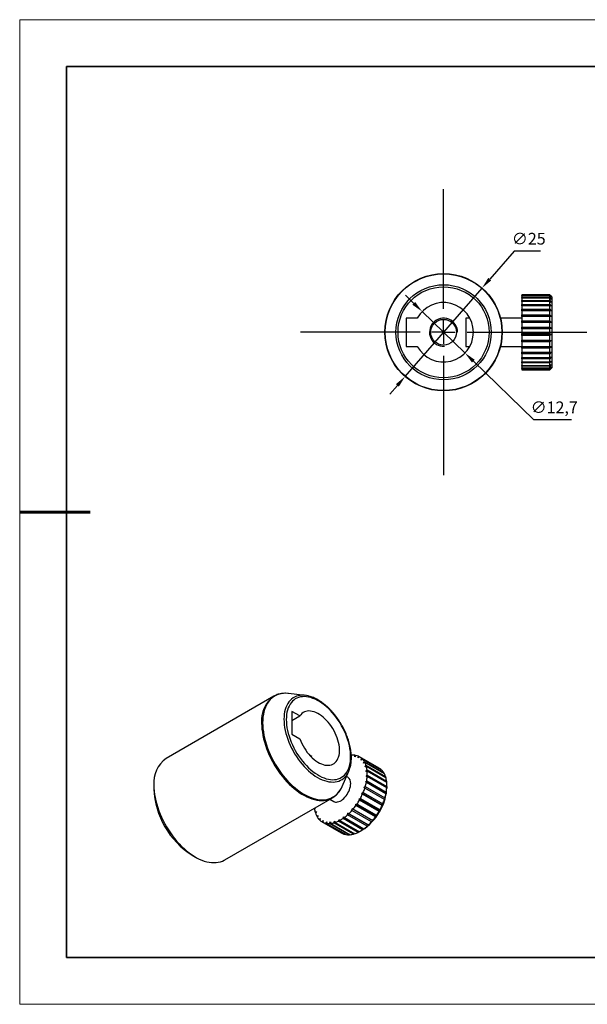
# Model space of a CAD drawing. Units: millimetres. Extents: x 11673 to 11970, y -7557 to -7347.
# Drawn here: x 11673 to 11794, y -7557 to -7347 of the extents above; entities that cross this region are included whole.
import ezdxf

# ---------------------------------------------------------------- set-up
doc = ezdxf.new("R2010")
doc.units = ezdxf.units.MM
doc.header["$LTSCALE"] = 10
doc.header["$PDMODE"] = 34
doc.linetypes.add('CENTER', pattern=[2, 1.25, -0.25, 0.25, -0.25])
doc.layers.add('10', color=7, linetype='Continuous')
doc.layers.add('6文字层', color=3, linetype='Continuous')
for name, color, linetype, lineweight in [('3中心线层', 1, 'CENTER', 9), ('7标注层', 4, 'Continuous', 5), ('粗实线层', 7, 'Continuous', 35), ('细实线层', 7, 'Continuous', 18)]:
    doc.layers.add(name, color=color, linetype=linetype, lineweight=lineweight)
doc.styles.add('TH-GBD2M', font='calibri.ttf', dxfattribs={"width": 0.8, "height": 2.5})
doc.dimstyles.new('ISO-25', dxfattribs={"dimtxt": 2.5, "dimasz": 2.5, "dimexe": 1.25, "dimexo": 0.625, "dimtad": 1, "dimtoh": 1, "dimrnd": 0.05, "dimtxsty": 'TH-GBD2M', "dimcen": 2.5, "dimadec": 0, "dimazin": 0, "dimtfac": 1, "dimtmove": 0, "dimatfit": 3, "dimfxl": 1, "dimarcsym": 0})

# ---------------------------------------------------------------- blocks, each defined once
blk = doc.blocks.new('*X10')
at = {"layer": '粗实线层'}
for p, q in [((-138.5, 95), (-138.5, -95)), ((138.5, 95), (-138.5, 95)), ((-138.5, -95), (138.5, -95))]:
    blk.add_line(p, q, dxfattribs=at)
at = {"layer": '粗实线层', "lineweight": 60}
blk.add_line((-148.5, 0), (-133.5, 0), dxfattribs=at)
at = {"layer": '细实线层'}
for p, q in [((148.5, 105), (-148.5, 105)), ((-148.5, 105), (-148.5, -105)), ((-148.5, -105), (148.5, -105))]:
    blk.add_line(p, q, dxfattribs=at)
blk = doc.blocks.new('SW_CENTERMARKSYMBOL_0')
at = {"layer": '10', "color": 0}
for p, q in [((0, 5), (0, 30.5)), ((0, 0), (0, 2.5)), ((-5, 0), (-30.5, 0)), ((0, 0), (-2.5, 0)), ((0, 0), (0, -2.5)), ((0, 0), (2.5, 0)), ((5, 0), (30.5, 0)), ((0, -5), (0, -30.5))]:
    blk.add_line(p, q, dxfattribs=at)
blk = doc.blocks.new('*D86')
at = {"layer": '7标注层', "color": 0, "lineweight": -2, "transparency": 16777216}
for p, q in [((11778.28, -7395.87), (11773.07, -7401.87)), ((11783.86, -7395.87), (11778.28, -7395.87)), ((11755.03, -7422.62), (11771.43, -7403.75)), ((11753.39, -7424.51), (11751.75, -7426.4))]:
    blk.add_line(p, q, dxfattribs=at)
at = {"layer": '7标注层', "color": 0, "transparency": 16777216}
for points in [[(11772.75, -7401.59), (11773.38, -7402.14), (11771.43, -7403.75)], [(11753.08, -7424.24), (11753.7, -7424.78), (11755.03, -7422.62)]]:
    blk.add_solid(points, dxfattribs=at)
at = {"layer": 'Defpoints', "color": 0, "transparency": 16777216}
for p in [(11771.43, -7403.75), (11755.03, -7422.62)]:
    blk.add_point(p, dxfattribs=at)
at = {"layer": '7标注层', "color": 0, "transparency": 16777216, "insert": (11781.38, -7393.56), "char_height": 2.5, "attachment_point": 5, "style": 'TH-GBD2M'}
blk.add_mtext('∅25', dxfattribs=at)
blk = doc.blocks.new('*D87')
at = {"layer": '7标注层', "color": 0, "lineweight": -2, "transparency": 16777216}
for p, q in [((11756.88, -7407.03), (11755.08, -7405.29)), ((11758.67, -7408.77), (11767.79, -7417.61)), ((11782.5, -7431.89), (11769.58, -7419.35)), ((11790.49, -7431.89), (11782.5, -7431.89))]:
    blk.add_line(p, q, dxfattribs=at)
at = {"layer": '7标注层', "color": 0, "transparency": 16777216}
for points in [[(11757.17, -7406.73), (11756.59, -7407.33), (11758.67, -7408.77)], [(11769.87, -7419.05), (11769.29, -7419.65), (11767.79, -7417.61)]]:
    blk.add_solid(points, dxfattribs=at)
at = {"layer": 'Defpoints', "color": 0, "transparency": 16777216}
for p in [(11758.67, -7408.77), (11767.79, -7417.61)]:
    blk.add_point(p, dxfattribs=at)
at = {"layer": '7标注层', "color": 0, "transparency": 16777216, "insert": (11786.81, -7429.52), "char_height": 2.5, "attachment_point": 5, "style": 'TH-GBD2M'}
blk.add_mtext('∅12,7', dxfattribs=at)

msp = doc.modelspace()

# ---------------------------------------------------------------- linework, layer by layer
at = {"color": 7, "linetype": 'Continuous', "lineweight": 25}
for p, q in [((11785.841, -7405.19), (11779.941, -7405.19)), ((11779.941, -7405.19), (11779.941, -7405.195)), ((11779.941, -7405.195), (11785.841, -7405.195)), ((11779.941, -7405.219), (11779.941, -7405.195)), ((11785.841, -7405.219), (11779.941, -7405.219)), ((11779.941, -7405.219), (11779.941, -7405.367)), ((11779.941, -7405.367), (11785.841, -7405.367)), ((11779.941, -7405.46), (11779.941, -7405.367)), ((11785.841, -7405.46), (11779.941, -7405.46)), ((11779.941, -7405.46), (11779.941, -7405.776)), ((11779.941, -7405.776), (11785.841, -7405.776)), ((11779.941, -7405.936), (11779.941, -7405.776)), ((11785.841, -7405.936), (11779.941, -7405.936)), ((11779.941, -7405.936), (11779.941, -7406.411)), ((11779.941, -7406.411), (11785.841, -7406.411)), ((11779.941, -7406.632), (11779.941, -7406.411)), ((11785.841, -7406.632), (11779.941, -7406.632)), ((11779.941, -7406.632), (11779.941, -7407.251)), ((11786.341, -7405.69), (11785.841, -7405.19)), ((11785.841, -7405.195), (11785.841, -7405.19)), ((11785.841, -7405.367), (11785.841, -7405.219)), ((11785.841, -7405.776), (11785.841, -7405.46)), ((11785.841, -7406.411), (11785.841, -7405.936)), ((11785.841, -7407.251), (11785.841, -7406.632)), ((11786.341, -7420.69), (11786.341, -7405.69)), ((11779.941, -7407.251), (11785.841, -7407.251)), ((11779.941, -7407.528), (11779.941, -7407.251)), ((11785.841, -7407.528), (11779.941, -7407.528)), ((11779.941, -7407.528), (11779.941, -7408.272)), ((11779.941, -7408.272), (11785.841, -7408.272)), ((11779.941, -7408.595), (11779.941, -7408.272)), ((11785.841, -7408.595), (11779.941, -7408.595)), ((11779.941, -7408.595), (11779.941, -7409.443)), ((11785.841, -7408.272), (11785.841, -7407.528)), ((11785.841, -7409.443), (11785.841, -7408.595)), ((11755.229, -7410.19), (11755.229, -7416.19)), ((11757.633, -7410.19), (11755.229, -7410.19)), ((11768.826, -7410.19), (11767.941, -7410.19)), ((11767.941, -7410.19), (11767.941, -7411.852)), ((11779.941, -7410.19), (11775.364, -7410.19)), ((11779.941, -7409.443), (11785.841, -7409.443)), ((11779.941, -7409.777), (11779.941, -7409.443)), ((11779.941, -7409.777), (11786.191, -7409.777)), ((11779.941, -7409.802), (11779.941, -7409.777)), ((11785.841, -7409.802), (11779.941, -7409.802)), ((11779.941, -7409.802), (11779.941, -7410.727)), ((11779.941, -7410.727), (11785.841, -7410.727)), ((11779.941, -7411.018), (11779.941, -7410.727)), ((11785.841, -7410.727), (11785.841, -7409.802)), ((11767.941, -7411.852), (11767.941, -7416.19)), ((11779.941, -7411.018), (11786.191, -7411.018)), ((11779.941, -7411.112), (11779.941, -7411.018)), ((11785.841, -7411.112), (11779.941, -7411.112)), ((11779.941, -7411.112), (11779.941, -7412.086)), ((11779.941, -7412.086), (11785.841, -7412.086)), ((11779.941, -7412.325), (11779.941, -7412.086)), ((11779.941, -7412.325), (11786.191, -7412.325)), ((11779.941, -7412.485), (11779.941, -7412.325)), ((11785.841, -7412.485), (11779.941, -7412.485)), ((11779.941, -7412.485), (11779.941, -7413.479)), ((11785.841, -7412.086), (11785.841, -7411.112)), ((11785.841, -7413.479), (11785.841, -7412.485)), ((11779.941, -7413.479), (11785.841, -7413.479)), ((11779.941, -7413.658), (11779.941, -7413.479)), ((11779.941, -7413.658), (11786.191, -7413.658)), ((11779.941, -7413.879), (11779.941, -7413.658)), ((11785.841, -7413.879), (11779.941, -7413.879)), ((11779.941, -7413.879), (11779.941, -7414.863)), ((11779.941, -7414.863), (11785.841, -7414.863)), ((11779.941, -7414.977), (11779.941, -7414.863)), ((11779.941, -7414.977), (11786.191, -7414.977)), ((11779.941, -7415.253), (11779.941, -7414.977)), ((11785.841, -7414.863), (11785.841, -7413.879)), ((11755.229, -7416.19), (11757.633, -7416.19)), ((11767.941, -7416.19), (11768.826, -7416.19)), ((11775.364, -7416.19), (11779.941, -7416.19)), ((11785.841, -7415.253), (11779.941, -7415.253)), ((11779.941, -7415.253), (11779.941, -7416.196)), ((11779.941, -7416.196), (11785.841, -7416.196)), ((11779.941, -7416.241), (11779.941, -7416.196)), ((11779.941, -7416.241), (11786.191, -7416.241)), ((11779.941, -7416.564), (11779.941, -7416.241)), ((11785.841, -7416.564), (11779.941, -7416.564)), ((11779.941, -7416.564), (11779.941, -7417.438)), ((11785.841, -7416.196), (11785.841, -7415.253)), ((11785.841, -7417.438), (11785.841, -7416.564)), ((11779.941, -7417.438), (11785.841, -7417.438)), ((11779.941, -7417.772), (11779.941, -7417.438)), ((11785.841, -7417.772), (11779.941, -7417.772)), ((11779.941, -7417.772), (11779.941, -7418.55)), ((11779.941, -7418.55), (11785.841, -7418.55)), ((11779.941, -7418.841), (11779.941, -7418.55)), ((11785.841, -7418.841), (11779.941, -7418.841)), ((11779.941, -7418.841), (11779.941, -7419.5)), ((11785.841, -7418.55), (11785.841, -7417.772)), ((11785.841, -7419.5), (11785.841, -7418.841)), ((11779.941, -7419.5), (11785.841, -7419.5)), ((11779.941, -7419.739), (11779.941, -7419.5)), ((11785.841, -7419.739), (11779.941, -7419.739)), ((11779.941, -7419.739), (11779.941, -7420.258)), ((11779.941, -7420.258), (11785.841, -7420.258)), ((11779.941, -7420.437), (11779.941, -7420.258)), ((11785.841, -7420.437), (11779.941, -7420.437)), ((11779.941, -7420.437), (11779.941, -7420.801)), ((11779.941, -7420.801), (11785.841, -7420.801)), ((11779.941, -7420.915), (11779.941, -7420.801)), ((11785.841, -7420.915), (11779.941, -7420.915)), ((11779.941, -7420.915), (11779.941, -7421.113)), ((11779.941, -7421.113), (11785.841, -7421.113)), ((11779.941, -7421.159), (11779.941, -7421.113)), ((11785.841, -7421.159), (11779.941, -7421.159)), ((11779.941, -7421.159), (11779.941, -7421.19)), ((11779.941, -7421.19), (11785.841, -7421.19)), ((11785.841, -7420.258), (11785.841, -7419.739)), ((11785.841, -7420.801), (11785.841, -7420.437)), ((11785.841, -7421.19), (11786.341, -7420.69)), ((11785.841, -7421.113), (11785.841, -7420.915)), ((11785.841, -7421.19), (11785.841, -7421.159)), ((11733.709, -7490.633), (11730.185, -7490.232)), ((11727.039, -7490.821), (11704.079, -7504.075)), ((11727.039, -7490.821), (11727.027, -7490.828)), ((11730.905, -7494.041), (11730.905, -7498.94)), ((11732.604, -7495.022), (11730.905, -7494.041)), ((11730.905, -7496.003), (11732.604, -7495.022)), ((11730.905, -7498.94), (11732.604, -7499.922)), ((11735.223, -7503.684), (11734.666, -7503.362)), ((11743.561, -7503.453), (11743.609, -7503.481)), ((11743.694, -7503.36), (11743.563, -7503.547)), ((11744.294, -7503.728), (11744.312, -7503.391)), ((11744.548, -7503.435), (11744.294, -7503.728)), ((11744.312, -7503.391), (11744.495, -7503.497)), ((11745.032, -7503.98), (11745.098, -7503.623)), ((11745.304, -7503.73), (11745.032, -7503.98)), ((11745.098, -7503.623), (11745.296, -7503.737)), ((11749.476, -7506.138), (11745.304, -7503.73)), ((11745.657, -7504.435), (11745.77, -7504.069)), ((11745.939, -7504.235), (11745.657, -7504.435)), ((11745.77, -7504.069), (11749.942, -7506.478)), ((11750.111, -7506.644), (11745.939, -7504.235)), ((11746.149, -7505.079), (11746.306, -7504.716)), ((11746.432, -7504.936), (11746.149, -7505.079)), ((11746.306, -7504.716), (11750.478, -7507.124)), ((11750.604, -7507.344), (11746.432, -7504.936)), ((11741.621, -7510.042), (11743.036, -7506.789)), ((11746.495, -7505.893), (11746.69, -7505.543)), ((11746.771, -7505.81), (11746.495, -7505.893)), ((11746.683, -7506.852), (11746.911, -7506.525)), ((11746.943, -7506.832), (11746.683, -7506.852)), ((11746.69, -7505.543), (11750.862, -7507.951)), ((11750.942, -7508.219), (11746.771, -7505.81)), ((11746.911, -7506.525), (11751.083, -7508.933)), ((11751.115, -7509.24), (11746.943, -7506.832)), ((11749.942, -7506.478), (11749.963, -7506.559)), ((11750.478, -7507.124), (11750.508, -7507.288)), ((11742.808, -7508.062), (11742.547, -7507.912)), ((11746.568, -7509.083), (11746.84, -7508.833)), ((11746.773, -7509.19), (11746.568, -7509.083)), ((11746.707, -7507.926), (11746.961, -7507.633)), ((11746.944, -7507.97), (11746.707, -7507.926)), ((11750.945, -7511.598), (11746.773, -7509.19)), ((11746.84, -7508.833), (11751.012, -7511.242)), ((11751.116, -7510.379), (11746.944, -7507.97)), ((11746.961, -7507.633), (11751.133, -7510.042)), ((11750.862, -7507.951), (11750.887, -7508.187)), ((11701.489, -7509.745), (11701.486, -7510.563)), ((11745.818, -7511.505), (11746.101, -7511.362)), ((11745.945, -7511.725), (11745.818, -7511.505)), ((11745.818, -7511.505), (11750.238, -7514.056)), ((11746.101, -7511.362), (11750.273, -7513.77)), ((11746.268, -7510.289), (11746.55, -7510.089)), ((11746.437, -7510.455), (11746.268, -7510.289)), ((11746.268, -7510.289), (11750.688, -7512.84)), ((11750.609, -7512.863), (11746.437, -7510.455)), ((11746.55, -7510.089), (11750.722, -7512.497)), ((11751.137, -7510.211), (11751.137, -7509.803)), ((11716.578, -7525.726), (11739.538, -7512.472)), ((11738.991, -7512.787), (11739.808, -7513.259)), ((11739.488, -7512.5), (11739.538, -7512.472)), ((11745.231, -7512.696), (11745.507, -7512.613)), ((11745.312, -7512.964), (11745.231, -7512.696)), ((11745.231, -7512.696), (11749.65, -7515.247)), ((11749.484, -7515.372), (11745.312, -7512.964)), ((11745.507, -7512.613), (11749.679, -7515.022)), ((11750.117, -7514.134), (11745.945, -7511.725)), ((11735.835, -7514.609), (11735.705, -7514.796)), ((11735.845, -7515.511), (11736.121, -7515.428)), ((11736.019, -7515.611), (11735.845, -7515.511)), ((11736.121, -7515.428), (11735.926, -7515.778)), ((11742.777, -7516.12), (11742.843, -7515.764)), ((11742.843, -7515.764), (11743.049, -7515.87)), ((11747.263, -7518.315), (11742.843, -7515.764)), ((11743.049, -7515.87), (11747.221, -7518.279)), ((11743.703, -7515.195), (11743.721, -7514.858)), ((11747.875, -7517.604), (11743.703, -7515.195)), ((11743.721, -7514.858), (11743.957, -7514.903)), ((11748.14, -7517.409), (11743.721, -7514.858)), ((11743.957, -7514.903), (11748.129, -7517.311)), ((11744.525, -7513.825), (11744.785, -7513.806)), ((11744.557, -7514.132), (11744.525, -7513.825)), ((11744.525, -7513.825), (11748.944, -7516.377)), ((11748.729, -7516.541), (11744.557, -7514.132)), ((11744.785, -7513.806), (11748.957, -7516.214)), ((11736.183, -7516.385), (11736.466, -7516.242)), ((11736.361, -7516.487), (11736.183, -7516.385)), ((11736.466, -7516.242), (11736.31, -7516.605)), ((11736.677, -7517.086), (11736.959, -7516.886)), ((11736.864, -7517.193), (11736.677, -7517.086)), ((11736.959, -7516.886), (11736.846, -7517.252)), ((11737.312, -7517.591), (11737.584, -7517.341)), ((11741.484, -7519.999), (11737.312, -7517.591)), ((11737.584, -7517.341), (11737.517, -7517.698)), ((11737.517, -7517.698), (11741.689, -7520.106)), ((11738.068, -7517.885), (11738.321, -7517.593)), ((11742.239, -7520.294), (11738.068, -7517.885)), ((11738.321, -7517.593), (11738.304, -7517.93)), ((11738.304, -7517.93), (11742.476, -7520.338)), ((11738.922, -7517.961), (11739.15, -7517.634)), ((11743.094, -7520.369), (11738.922, -7517.961)), ((11739.15, -7517.634), (11739.182, -7517.941)), ((11739.182, -7517.941), (11743.354, -7520.35)), ((11739.849, -7517.814), (11740.044, -7517.464)), ((11744.021, -7520.222), (11739.849, -7517.814)), ((11740.044, -7517.464), (11740.125, -7517.731)), ((11740.125, -7517.731), (11744.297, -7520.14)), ((11740.82, -7517.45), (11740.977, -7517.086)), ((11744.992, -7519.858), (11740.82, -7517.45)), ((11740.977, -7517.086), (11741.103, -7517.307)), ((11741.103, -7517.307), (11745.275, -7519.715)), ((11741.806, -7516.88), (11741.919, -7516.514)), ((11745.978, -7519.288), (11741.806, -7516.88)), ((11741.919, -7516.514), (11742.088, -7516.68)), ((11742.088, -7516.68), (11746.26, -7519.088)), ((11746.949, -7518.529), (11742.777, -7516.12)), ((11741.499, -7519.996), (11741.484, -7519.999)), ((11745.481, -7519.601), (11745.834, -7519.396)), ((11742.345, -7520.263), (11742.239, -7520.294)), ((11743.27, -7520.301), (11743.094, -7520.369)), ((11709.663, -7524.727), (11710.373, -7525.134))]:
    msp.add_line(p, q, dxfattribs=at)
at = {"color": 8, "linetype": 'Continuous', "lineweight": 25, "flags": 128}
for points in [[(11729.541, -7490.193), (11729.54, -7490.193), (11729.063, -7490.214), (11728.602, -7490.277), (11728.16, -7490.383), (11727.738, -7490.532), (11727.338, -7490.722), (11726.961, -7490.954), (11726.608, -7491.225), (11726.282, -7491.536), (11725.983, -7491.885), (11725.712, -7492.27), (11725.47, -7492.69), (11725.259, -7493.145), (11725.079, -7493.631), (11724.931, -7494.147), (11724.815, -7494.691), (11724.732, -7495.261), (11724.682, -7495.855), (11724.666, -7496.47)], [(11724.449, -7496.544), (11724.466, -7497.182), (11724.516, -7497.837), (11724.6, -7498.506), (11724.716, -7499.187), (11724.865, -7499.878), (11725.046, -7500.575), (11725.258, -7501.277), (11725.501, -7501.98), (11725.773, -7502.681), (11726.074, -7503.379), (11726.402, -7504.07), (11726.756, -7504.752), (11727.135, -7505.422), (11727.537, -7506.078), (11727.962, -7506.716), (11728.406, -7507.336), (11728.869, -7507.934), (11729.348, -7508.509), (11729.843, -7509.057), (11730.351, -7509.577), (11730.869, -7510.067), (11731.397, -7510.525), (11731.932, -7510.95), (11732.473, -7511.339), (11733.016, -7511.691), (11733.56, -7512.005), (11734.104, -7512.28), (11734.644, -7512.515), (11735.179, -7512.708), (11735.707, -7512.86), (11736.226, -7512.969), (11736.733, -7513.035), (11737.228, -7513.057), (11737.708, -7513.037), (11738.17, -7512.973), (11738.615, -7512.866), (11739.039, -7512.717), (11739.441, -7512.526), (11739.488, -7512.5)], [(11724.666, -7496.47), (11724.682, -7497.105), (11724.732, -7497.757), (11724.815, -7498.423), (11724.931, -7499.101), (11725.079, -7499.788), (11725.259, -7500.482), (11725.47, -7501.18), (11725.712, -7501.879), (11725.983, -7502.577), (11726.282, -7503.271), (11726.608, -7503.959), (11726.961, -7504.637), (11727.338, -7505.304), (11727.738, -7505.956), (11728.16, -7506.592), (11728.602, -7507.208), (11729.063, -7507.804), (11729.54, -7508.375), (11730.032, -7508.92), (11730.537, -7509.438), (11731.053, -7509.926), (11731.578, -7510.381), (11732.111, -7510.804), (11732.648, -7511.191), (11733.189, -7511.541), (11733.731, -7511.854), (11734.271, -7512.128), (11734.809, -7512.361), (11735.341, -7512.554), (11735.867, -7512.704), (11736.383, -7512.813), (11736.888, -7512.878), (11737.38, -7512.901), (11737.857, -7512.88), (11738.318, -7512.817), (11738.76, -7512.711), (11739.182, -7512.562), (11739.582, -7512.372), (11739.959, -7512.141), (11740.311, -7511.869), (11740.638, -7511.558), (11740.937, -7511.21), (11741.208, -7510.824), (11741.333, -7510.617)]]:
    msp.add_lwpolyline(points, dxfattribs=at)
at = {"color": 7, "linetype": 'Continuous', "lineweight": 25, "flags": 128}
for points in [[(11734.343, -7490.745), (11733.978, -7490.671), (11733.523, -7490.616), (11733.08, -7490.603), (11732.653, -7490.634), (11732.244, -7490.708), (11731.854, -7490.824), (11731.485, -7490.983), (11731.138, -7491.183), (11730.816, -7491.423), (11730.521, -7491.703), (11730.252, -7492.021), (11730.012, -7492.375), (11729.802, -7492.764), (11729.622, -7493.187), (11729.474, -7493.64), (11729.358, -7494.123), (11729.275, -7494.632), (11729.225, -7495.166), (11729.208, -7495.721)], [(11730.185, -7490.232), (11730.032, -7490.216), (11729.541, -7490.193)], [(11729.699, -7495.795), (11729.715, -7496.357), (11729.765, -7496.936), (11729.849, -7497.529), (11729.965, -7498.132), (11730.113, -7498.744), (11730.292, -7499.361), (11730.502, -7499.979), (11730.742, -7500.596), (11731.009, -7501.209), (11731.304, -7501.816), (11731.625, -7502.412), (11731.969, -7502.995), (11732.336, -7503.562), (11732.724, -7504.111), (11733.13, -7504.639), (11733.553, -7505.143), (11733.991, -7505.62), (11734.441, -7506.069), (11734.901, -7506.488), (11735.37, -7506.873), (11735.844, -7507.224), (11736.322, -7507.539), (11736.801, -7507.815), (11737.279, -7508.052), (11737.753, -7508.249), (11738.222, -7508.405), (11738.683, -7508.518), (11739.133, -7508.589), (11739.57, -7508.616), (11739.993, -7508.601), (11740.4, -7508.542), (11740.787, -7508.441), (11741.154, -7508.297), (11741.499, -7508.112), (11741.819, -7507.886), (11742.114, -7507.62), (11742.382, -7507.316), (11742.621, -7506.975), (11742.831, -7506.599), (11743.011, -7506.19), (11743.159, -7505.749), (11743.275, -7505.28), (11743.358, -7504.783), (11743.408, -7504.262), (11743.425, -7503.718), (11743.408, -7503.156), (11743.358, -7502.577), (11743.275, -7501.984), (11743.159, -7501.38), (11743.011, -7500.769), (11742.831, -7500.152), (11742.621, -7499.534), (11742.382, -7498.917), (11742.114, -7498.303), (11741.819, -7497.697), (11741.499, -7497.101), (11741.154, -7496.518), (11740.787, -7495.951), (11740.4, -7495.402), (11739.993, -7494.874), (11739.57, -7494.37), (11739.133, -7493.893), (11738.683, -7493.443), (11738.222, -7493.025), (11737.753, -7492.64), (11737.279, -7492.289), (11736.801, -7491.974), (11736.322, -7491.698), (11735.844, -7491.461), (11735.37, -7491.264), (11734.901, -7491.108), (11734.441, -7490.995), (11733.991, -7490.924), (11733.553, -7490.897), (11733.13, -7490.912), (11732.724, -7490.971), (11732.336, -7491.072), (11731.969, -7491.216), (11731.625, -7491.401), (11731.304, -7491.627), (11731.009, -7491.893), (11730.742, -7492.197), (11730.502, -7492.538), (11730.292, -7492.914), (11730.113, -7493.323), (11729.965, -7493.764), (11729.849, -7494.233), (11729.765, -7494.73), (11729.715, -7495.251), (11729.699, -7495.795)], [(11732.604, -7499.922), (11732.803, -7500.424), (11733.031, -7500.921), (11733.285, -7501.409), (11733.563, -7501.885), (11733.864, -7502.345), (11734.186, -7502.785), (11734.526, -7503.202), (11734.881, -7503.594), (11735.248, -7503.956), (11735.626, -7504.287), (11736.01, -7504.584), (11736.399, -7504.844), (11736.789, -7505.066), (11737.177, -7505.248), (11737.561, -7505.388), (11737.937, -7505.486), (11738.302, -7505.541), (11738.655, -7505.552), (11738.992, -7505.519), (11739.31, -7505.443), (11739.608, -7505.324), (11739.882, -7505.164), (11740.132, -7504.962), (11740.355, -7504.721), (11740.549, -7504.442), (11740.713, -7504.129), (11740.846, -7503.782), (11740.946, -7503.405), (11741.014, -7503), (11741.048, -7502.571), (11741.048, -7502.121), (11741.014, -7501.653), (11740.946, -7501.17), (11740.846, -7500.677), (11740.713, -7500.177), (11740.549, -7499.674), (11740.355, -7499.172), (11740.132, -7498.673), (11739.882, -7498.183), (11739.608, -7497.705), (11739.31, -7497.243), (11738.992, -7496.799), (11738.655, -7496.377), (11738.302, -7495.982), (11737.937, -7495.614), (11737.561, -7495.278), (11737.177, -7494.975), (11736.789, -7494.709), (11736.399, -7494.481), (11736.01, -7494.292), (11735.626, -7494.145), (11735.248, -7494.04), (11734.881, -7493.978), (11734.526, -7493.96), (11734.186, -7493.985), (11733.864, -7494.054), (11733.563, -7494.166), (11733.285, -7494.32), (11733.031, -7494.515), (11732.803, -7494.75), (11732.604, -7495.022)], [(11729.208, -7495.721), (11729.225, -7496.296), (11729.275, -7496.887), (11729.358, -7497.493), (11729.474, -7498.109), (11729.622, -7498.734), (11729.802, -7499.363), (11730.012, -7499.996), (11730.252, -7500.627), (11730.521, -7501.255), (11730.816, -7501.876), (11731.138, -7502.488), (11731.485, -7503.088), (11731.854, -7503.673), (11732.244, -7504.24), (11732.653, -7504.787), (11733.08, -7505.31), (11733.523, -7505.808), (11733.978, -7506.279), (11734.445, -7506.719), (11734.921, -7507.128), (11735.403, -7507.503), (11735.89, -7507.842), (11736.38, -7508.144), (11736.869, -7508.407), (11737.356, -7508.63), (11737.839, -7508.813), (11738.315, -7508.953), (11738.782, -7509.052), (11739.237, -7509.107), (11739.68, -7509.12), (11740.106, -7509.089), (11740.516, -7509.015), (11740.906, -7508.899), (11741.275, -7508.74), (11741.622, -7508.54), (11741.943, -7508.3), (11742.239, -7508.02), (11742.508, -7507.702), (11742.748, -7507.348), (11742.958, -7506.959), (11743.025, -7506.814)], [(11739.808, -7513.259), (11739.956, -7513.328), (11740.171, -7513.385), (11740.405, -7513.398), (11740.652, -7513.369), (11740.91, -7513.296), (11741.175, -7513.182), (11741.441, -7513.028), (11741.705, -7512.837), (11741.963, -7512.612), (11742.211, -7512.355), (11742.445, -7512.073), (11742.66, -7511.767), (11742.854, -7511.445), (11743.024, -7511.11), (11743.167, -7510.767), (11743.28, -7510.424), (11743.363, -7510.083), (11743.412, -7509.752), (11743.429, -7509.436)], [(11701.489, -7509.798), (11701.506, -7510.436), (11701.556, -7511.091), (11701.64, -7511.761), (11701.756, -7512.442), (11701.905, -7513.133), (11702.086, -7513.83), (11702.298, -7514.531), (11702.541, -7515.234), (11702.813, -7515.936), (11703.114, -7516.633), (11703.442, -7517.324), (11703.796, -7518.006), (11704.175, -7518.676), (11704.577, -7519.332), (11705.001, -7519.971), (11705.446, -7520.591), (11705.909, -7521.189), (11706.388, -7521.763), (11706.883, -7522.311), (11707.39, -7522.832), (11707.909, -7523.322), (11708.437, -7523.78), (11708.972, -7524.204), (11709.513, -7524.593), (11710.056, -7524.946), (11710.6, -7525.26), (11711.144, -7525.535), (11711.684, -7525.769), (11712.219, -7525.963), (11712.747, -7526.114), (11713.266, -7526.223), (11713.773, -7526.289), (11714.268, -7526.312), (11714.747, -7526.291), (11715.21, -7526.228), (11715.655, -7526.121), (11716.079, -7525.972), (11716.481, -7525.78), (11716.578, -7525.726)], [(11741.333, -7510.617), (11741.449, -7510.404), (11741.621, -7510.042)]]:
    msp.add_lwpolyline(points, dxfattribs=at)
at = {"color": 7, "linetype": 'Continuous', "lineweight": 25}
for radius in [12.5, 12.437, 10.143, 9.706, 2.75]:
    msp.add_circle((11763.229, -7413.19), radius, dxfattribs=at)
for centre, radius, start, end in [((11763.229, -7413.19), 6.35, 208.19286, 151.80714), ((11763.229, -7413.19), 3, 0, 273.38357), ((11707.764, -7509.19), 6.304, 125.7736, 185.53859), ((11743.837, -7506.698), 3.34, 81.8281, 92.45382), ((11743.931, -7506.141), 2.775, 65.12961, 77.15421), ((11743.955, -7506.072), 2.703, 47.81251, 60.05106), ((11743.655, -7506.362), 3.12, 31.84264, 42.96336), ((11742.856, -7506.812), 4.039, 18.32126, 27.68228), ((11741.508, -7507.212), 5.446, 7.25221, 14.92128), ((11739.717, -7507.398), 7.248, 358.13911, 4.47682), ((11748.127, -7508.48), 2.703, 47.81251, 60.05106), ((11747.827, -7508.77), 3.12, 31.84264, 42.96336), ((11747.028, -7509.221), 4.039, 18.32126, 27.68228), ((11741.996, -7509.257), 1.445, 352.89125, 55.79657), ((11735.815, -7506.946), 11.186, 343.68049, 348.42549), ((11737.716, -7507.296), 9.252, 350.43362, 355.81882), ((11745.68, -7509.621), 5.446, 7.25221, 14.92128), ((11743.889, -7509.806), 7.248, 358.13911, 4.47682), ((11719.039, -7509.872), 17.567, 182.25409, 237.74054), ((11739.627, -7509.69), 11.521, 302.59239, 357.40761), ((11734.324, -7506.489), 12.746, 337.52479, 341.87409), ((11739.987, -7509.354), 11.186, 343.68049, 348.42549), ((11741.888, -7509.704), 9.252, 350.43362, 355.81882), ((11733.362, -7506.075), 13.793, 325.90903, 330.03513), ((11733.474, -7506.13), 13.669, 331.68274, 335.83382), ((11738.496, -7508.898), 12.746, 337.52479, 341.87409), ((11741.107, -7514.108), 5.446, 187.25221, 194.92128), ((11739.76, -7514.509), 4.039, 198.32126, 207.68228), ((11734.98, -7507.396), 11.701, 313.59844, 318.20288), ((11733.93, -7506.479), 13.096, 319.96678, 324.23807), ((11737.534, -7508.483), 13.793, 325.90903, 330.03513), ((11737.646, -7508.538), 13.669, 331.68274, 335.83382), ((11738.96, -7514.959), 3.12, 211.84264, 222.96336), ((11738.661, -7515.249), 2.703, 227.81251, 240.05106), ((11738.685, -7515.18), 2.775, 245.12961, 257.15421), ((11738.779, -7514.623), 3.34, 261.8281, 272.45382), ((11738.692, -7513.56), 4.409, 276.38166, 285.2117), ((11738.247, -7512.089), 5.947, 288.40819, 295.63993), ((11737.394, -7510.407), 7.834, 298.26313, 304.28067), ((11736.231, -7508.763), 9.848, 306.49482, 311.66051), ((11739.152, -7509.805), 11.701, 313.59844, 318.20288), ((11738.102, -7508.887), 13.096, 319.96678, 324.23807), ((11742.419, -7514.497), 5.947, 288.40819, 295.63993), ((11741.566, -7512.815), 7.834, 298.26313, 304.28067), ((11740.403, -7511.171), 9.848, 306.49482, 311.66051), ((11742.857, -7517.588), 2.775, 245.12961, 257.15421), ((11742.951, -7517.032), 3.34, 261.8281, 272.45382), ((11742.864, -7515.968), 4.409, 276.38166, 285.2117)]:
    msp.add_arc(centre, radius, start, end, dxfattribs=at)
at = {"color": 8, "linetype": 'Continuous', "lineweight": 25}
msp.add_arc((11730.729, -7495.936), 6.309, 125.93464, 185.52477, dxfattribs=at)
at = {"color": 7, "linetype": 'Continuous', "lineweight": 25}
for points in [[(11785.841, -7405.195), (11785.958, -7405.314), (11786.075, -7405.434), (11786.191, -7405.554)], [(11786.191, -7405.554), (11786.075, -7405.442), (11785.958, -7405.331), (11785.841, -7405.219)], [(11785.841, -7405.367), (11785.958, -7405.494), (11786.075, -7405.623), (11786.191, -7405.751)], [(11786.191, -7405.751), (11786.075, -7405.654), (11785.958, -7405.557), (11785.841, -7405.46)], [(11785.841, -7405.776), (11785.958, -7405.908), (11786.075, -7406.041), (11786.191, -7406.175)], [(11786.191, -7406.175), (11786.075, -7406.095), (11785.958, -7406.015), (11785.841, -7405.936)], [(11785.841, -7406.411), (11785.958, -7406.544), (11786.075, -7406.677), (11786.191, -7406.811)], [(11786.191, -7406.811), (11786.075, -7406.751), (11785.958, -7406.692), (11785.841, -7406.632)], [(11785.841, -7407.251), (11785.958, -7407.381), (11786.075, -7407.511), (11786.191, -7407.641)], [(11786.191, -7407.641), (11786.075, -7407.603), (11785.958, -7407.565), (11785.841, -7407.528)], [(11785.841, -7408.272), (11785.958, -7408.395), (11786.075, -7408.517), (11786.191, -7408.64)], [(11786.191, -7408.64), (11786.075, -7408.625), (11785.958, -7408.61), (11785.841, -7408.595)], [(11785.841, -7409.443), (11785.958, -7409.554), (11786.075, -7409.666), (11786.191, -7409.777)], [(11786.191, -7409.777), (11786.075, -7409.786), (11785.958, -7409.794), (11785.841, -7409.802)], [(11785.841, -7410.727), (11785.958, -7410.824), (11786.075, -7410.921), (11786.191, -7411.018)], [(11786.191, -7411.018), (11786.075, -7411.049), (11785.958, -7411.081), (11785.841, -7411.112)], [(11785.841, -7412.086), (11785.958, -7412.166), (11786.075, -7412.245), (11786.191, -7412.325)], [(11786.191, -7412.325), (11786.075, -7412.378), (11785.958, -7412.432), (11785.841, -7412.485)], [(11785.841, -7413.479), (11785.958, -7413.538), (11786.075, -7413.598), (11786.191, -7413.658)], [(11786.191, -7413.658), (11786.075, -7413.732), (11785.958, -7413.806), (11785.841, -7413.879)], [(11785.841, -7414.863), (11785.958, -7414.901), (11786.075, -7414.939), (11786.191, -7414.977)], [(11786.191, -7414.977), (11786.075, -7415.069), (11785.958, -7415.161), (11785.841, -7415.253)], [(11785.841, -7416.196), (11785.958, -7416.211), (11786.075, -7416.226), (11786.191, -7416.241)], [(11786.191, -7416.241), (11786.075, -7416.349), (11785.958, -7416.457), (11785.841, -7416.564)], [(11786.191, -7417.413), (11786.075, -7417.533), (11785.958, -7417.653), (11785.841, -7417.772)], [(11785.841, -7417.438), (11785.958, -7417.429), (11786.075, -7417.421), (11786.191, -7417.413)], [(11786.191, -7418.456), (11786.075, -7418.585), (11785.958, -7418.713), (11785.841, -7418.841)], [(11785.841, -7418.55), (11785.958, -7418.519), (11786.075, -7418.488), (11786.191, -7418.456)], [(11786.191, -7419.34), (11786.075, -7419.473), (11785.958, -7419.606), (11785.841, -7419.739)], [(11785.841, -7419.5), (11785.958, -7419.447), (11786.075, -7419.393), (11786.191, -7419.34)], [(11786.191, -7420.036), (11786.075, -7420.17), (11785.958, -7420.304), (11785.841, -7420.437)], [(11785.841, -7420.258), (11785.958, -7420.184), (11786.075, -7420.111), (11786.191, -7420.036)], [(11786.191, -7420.525), (11786.075, -7420.655), (11785.958, -7420.785), (11785.841, -7420.915)], [(11785.841, -7420.801), (11785.958, -7420.709), (11786.075, -7420.617), (11786.191, -7420.525)], [(11786.191, -7420.791), (11786.075, -7420.914), (11785.958, -7421.036), (11785.841, -7421.159)], [(11785.841, -7421.113), (11785.958, -7421.006), (11786.075, -7420.899), (11786.191, -7420.791)], [(11750.987, -7511.635), (11750.974, -7511.623), (11750.96, -7511.611), (11750.945, -7511.598)], [(11751.012, -7511.242), (11751.004, -7511.373), (11750.996, -7511.504), (11750.987, -7511.635)], [(11751.126, -7510.477), (11751.123, -7510.445), (11751.12, -7510.412), (11751.116, -7510.379)], [(11751.133, -7510.042), (11751.131, -7510.187), (11751.129, -7510.332), (11751.126, -7510.477)], [(11750.273, -7513.77), (11750.262, -7513.866), (11750.25, -7513.961), (11750.238, -7514.056)], [(11750.688, -7512.84), (11750.662, -7512.848), (11750.636, -7512.856), (11750.609, -7512.863)], [(11750.722, -7512.497), (11750.711, -7512.611), (11750.7, -7512.726), (11750.688, -7512.84)], [(11749.65, -7515.247), (11749.595, -7515.29), (11749.54, -7515.331), (11749.484, -7515.372)], [(11749.679, -7515.022), (11749.67, -7515.097), (11749.661, -7515.172), (11749.65, -7515.247)], [(11750.238, -7514.056), (11750.198, -7514.083), (11750.157, -7514.108), (11750.117, -7514.134)], [(11748.14, -7517.409), (11748.052, -7517.475), (11747.964, -7517.539), (11747.875, -7517.604)], [(11748.129, -7517.311), (11748.133, -7517.344), (11748.137, -7517.377), (11748.14, -7517.409)], [(11748.944, -7516.377), (11748.873, -7516.432), (11748.801, -7516.486), (11748.729, -7516.541)], [(11748.957, -7516.214), (11748.953, -7516.268), (11748.949, -7516.323), (11748.944, -7516.377)], [(11746.339, -7519.065), (11746.219, -7519.14), (11746.099, -7519.214), (11745.978, -7519.288)], [(11746.26, -7519.088), (11746.287, -7519.081), (11746.313, -7519.073), (11746.339, -7519.065)], [(11747.263, -7518.315), (11747.158, -7518.387), (11747.054, -7518.458), (11746.949, -7518.529)], [(11747.221, -7518.279), (11747.235, -7518.291), (11747.249, -7518.303), (11747.263, -7518.315)]]:
    msp.add_open_spline(points, degree=3, dxfattribs=at)
for points, knots in [([(11729.509, -7490.196), (11729.459, -7490.195), (11729.249, -7490.189), (11728.889, -7490.219), (11728.434, -7490.288), (11727.997, -7490.398), (11727.58, -7490.549), (11727.257, -7490.693), (11727.08, -7490.801), (11727.028, -7490.833)], [0, 0, 0, 0, 0.0545786, 0.2312606, 0.4069078, 0.5814975, 0.7551156, 0.9279603, 1, 1, 1, 1]), ([(11743.026, -7506.808), (11743.081, -7506.678), (11743.193, -7506.409), (11743.327, -7505.967), (11743.437, -7505.492), (11743.515, -7504.993), (11743.562, -7504.473), (11743.579, -7503.934), (11743.564, -7503.379), (11743.518, -7502.81), (11743.442, -7502.23), (11743.336, -7501.641), (11743.2, -7501.046), (11743.036, -7500.446), (11742.843, -7499.845), (11742.624, -7499.244), (11742.378, -7498.646), (11742.107, -7498.054), (11741.812, -7497.47), (11741.495, -7496.895), (11741.156, -7496.334), (11740.796, -7495.787), (11740.418, -7495.257), (11740.023, -7494.746), (11739.612, -7494.256), (11739.187, -7493.79), (11738.75, -7493.348), (11738.302, -7492.934), (11737.844, -7492.549), (11737.38, -7492.194), (11736.91, -7491.871), (11736.436, -7491.581), (11735.96, -7491.326), (11735.484, -7491.107), (11735.01, -7490.928), (11734.641, -7490.81), (11734.433, -7490.766), (11734.38, -7490.755)], [0, 0, 0, 0, 0.0267389, 0.0556517, 0.0847025, 0.1138527, 0.1430669, 0.172316, 0.2015774, 0.2308325, 0.2600734, 0.2892955, 0.3184972, 0.3476789, 0.3768419, 0.4059887, 0.4351218, 0.4642445, 0.49336, 0.5224717, 0.5515829, 0.5806966, 0.6098156, 0.6389436, 0.6680838, 0.6972399, 0.726415, 0.7556122, 0.784834, 0.8140822, 0.8433574, 0.8726581, 0.9019802, 0.9313153, 0.9606442, 0.9899435, 1, 1, 1, 1]), ([(11751.083, -7508.933), (11751.086, -7509.012), (11751.09, -7509.11), (11751.094, -7509.209), (11751.095, -7509.229)], [0, 0, 0, 0, 0.7933866, 1, 1, 1, 1]), ([(11739.481, -7512.498), (11739.551, -7512.46), (11739.749, -7512.352), (11740.05, -7512.134), (11740.386, -7511.85), (11740.696, -7511.53), (11740.98, -7511.175), (11741.187, -7510.879), (11741.289, -7510.692), (11741.315, -7510.644)], [0, 0, 0, 0, 0.0926689, 0.2616756, 0.4307303, 0.6001674, 0.7702773, 0.9412619, 1, 1, 1, 1]), ([(11745.265, -7519.709), (11745.242, -7519.722), (11745.151, -7519.772), (11745.059, -7519.822), (11744.992, -7519.858)], [0, 0, 0, 0, 0.2608599, 1, 1, 1, 1]), ([(11744.253, -7520.114), (11744.249, -7520.116), (11744.172, -7520.152), (11744.095, -7520.188), (11744.021, -7520.222)], [0, 0, 0, 0, 0.0443184, 1, 1, 1, 1])]:
    msp.add_open_spline(points, degree=3, knots=knots, dxfattribs=at)
at = {"layer": '6文字层', "color": 0}
msp.add_line((11819.887, -7546.522), (11699.887, -7546.522), dxfattribs=at)

# ---------------------------------------------------------------- block references
at = {"layer": '3中心线层'}
msp.add_blockref('SW_CENTERMARKSYMBOL_0', (11763.229, -7413.19), dxfattribs=at)
at = {"layer": '粗实线层'}
msp.add_blockref('*X10', (11821.387, -7451.522), dxfattribs=at)

# ---------------------------------------------------------------- dimensions: what is measured, and where the dimension line sits
at = {"layer": '7标注层'}
for p1, p2, picture, middle in [((11755.03, -7422.625), (11771.429, -7403.755), '*D86', (11781.381, -7395.868)), ((11758.672, -7408.767), (11767.786, -7417.612), '*D87', (11786.808, -7431.889))]:
    dim = msp.add_diameter_dim_2p(p1=p1, p2=p2, dimstyle='ISO-25', dxfattribs=at)
    dim.commit()
    dim.dimension.update_dxf_attribs({"geometry": picture, "text_midpoint": middle, "dimtype": 163})

doc.saveas('drawing.dxf')
